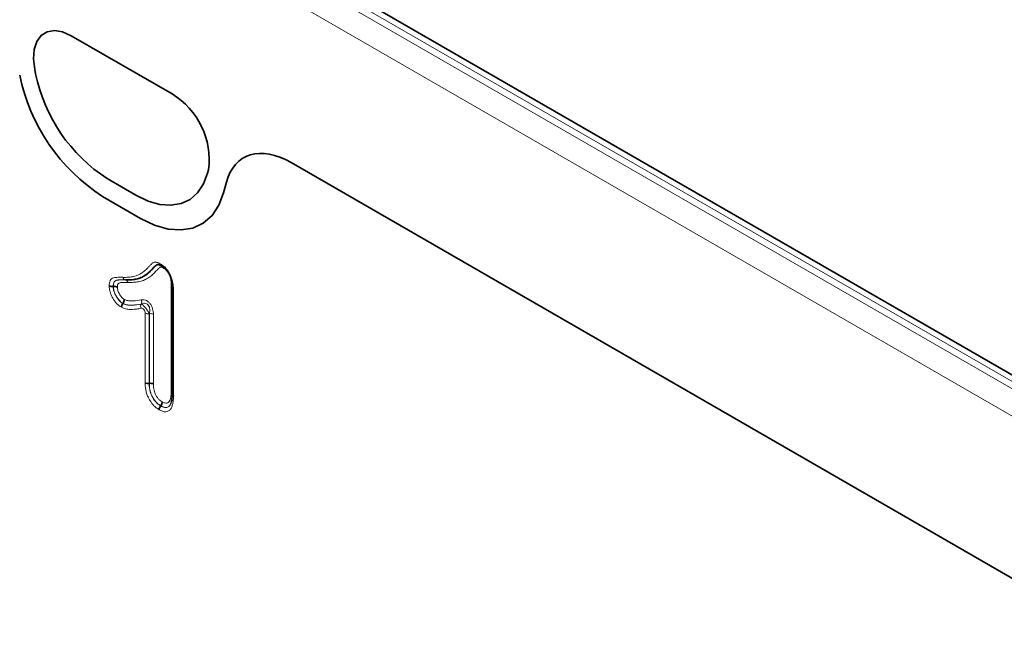
# Model space of a CAD drawing. Units: millimetres. Extents: x 75 to 2081, y 25 to 1460.
# Drawn here: x 1839 to 1896, y 1180 to 1215 of the extents above; entities that cross this region are included whole.
import ezdxf

# ---------------------------------------------------------------- set-up
doc = ezdxf.new("R2010")
doc.units = ezdxf.units.MM
doc.header["$LTSCALE"] = 5

msp = doc.modelspace()

# ---------------------------------------------------------------- linework, layer by layer
at = {"color": 8, "linetype": 'Continuous', "lineweight": 18}
for p, q in [((1966.874, 1153.869), (1790.451, 1255.716)), ((1790.097, 1255.49), (1966.52, 1153.643)), ((1965.85, 1152.441), (1789.427, 1254.288)), ((1842.103, 1214.426), (1847.977, 1211.035)), ((1840.034, 1212.202), (1839.982, 1212.458)), ((1854.904, 1207.036), (1900.373, 1180.787)), ((1850.098, 1206.618), (1850.046, 1206.423)), ((1845.876, 1205.135), (1844.204, 1206.1)), ((1850.974, 1205.276), (1851.14, 1205.896)), ((1843.934, 1205.064), (1846.148, 1203.786)), ((1845.259, 1200.203), (1845.266, 1200.202)), ((1847.929, 1193.757), (1847.929, 1199.908)), ((1848.058, 1199.636), (1848.058, 1193.474)), ((1846.408, 1194.208), (1846.408, 1198.263)), ((1846.645, 1198.225), (1846.645, 1194.173)), ((1846.654, 1194.175), (1846.654, 1198.233)), ((1846.891, 1198.195), (1846.891, 1194.14))]:
    msp.add_line(p, q, dxfattribs=at)
at = {"color": 7, "linetype": 'Continuous', "lineweight": 35}
for p, q in [((1966.911, 1154.229), (1791.488, 1255.499)), ((1842.103, 1214.426), (1847.977, 1211.035)), ((1840.034, 1212.202), (1839.982, 1212.458)), ((1854.904, 1207.036), (1900.373, 1180.787)), ((1850.098, 1206.618), (1850.046, 1206.423)), ((1845.876, 1205.135), (1844.204, 1206.1)), ((1850.974, 1205.276), (1851.14, 1205.896)), ((1843.934, 1205.064), (1846.148, 1203.786)), ((1844.552, 1199.813), (1844.56, 1199.814)), ((1847.985, 1199.735), (1847.985, 1193.578)), ((1845.107, 1198.83), (1845.112, 1198.837)), ((1846.645, 1194.173), (1846.654, 1194.175)), ((1847.315, 1192.86), (1847.32, 1192.867))]:
    msp.add_line(p, q, dxfattribs=at)
at = {"color": 7, "linetype": 'Continuous', "lineweight": 35, "flags": 128}
for points in [[(1839.982, 1212.458), (1839.908, 1213.074), (1839.949, 1213.628), (1840.103, 1214.091), (1840.361, 1214.44), (1840.71, 1214.655), (1841.132, 1214.725), (1841.604, 1214.648), (1842.103, 1214.426)], [(1850.046, 1206.423), (1849.808, 1205.793), (1849.466, 1205.278), (1849.027, 1204.893), (1848.504, 1204.648), (1847.911, 1204.549), (1847.264, 1204.599), (1846.579, 1204.796), (1845.876, 1205.135)], [(1846.148, 1203.786), (1846.962, 1203.393), (1847.754, 1203.165), (1848.503, 1203.108), (1849.19, 1203.222), (1849.795, 1203.506), (1850.302, 1203.952), (1850.699, 1204.547), (1850.974, 1205.276)]]:
    msp.add_lwpolyline(points, dxfattribs=at)
at = {"color": 8, "linetype": 'Continuous', "lineweight": 18, "flags": 128}
for points in [[(1839.982, 1212.458), (1839.908, 1213.074), (1839.949, 1213.628), (1840.103, 1214.091), (1840.361, 1214.44), (1840.71, 1214.655), (1841.132, 1214.725), (1841.604, 1214.648), (1842.103, 1214.426)], [(1850.046, 1206.423), (1849.808, 1205.793), (1849.466, 1205.278), (1849.027, 1204.893), (1848.504, 1204.648), (1847.911, 1204.549), (1847.264, 1204.599), (1846.579, 1204.796), (1845.876, 1205.135)], [(1846.148, 1203.786), (1846.962, 1203.393), (1847.754, 1203.165), (1848.503, 1203.108), (1849.19, 1203.222), (1849.795, 1203.506), (1850.302, 1203.952), (1850.699, 1204.547), (1850.974, 1205.276)]]:
    msp.add_lwpolyline(points, dxfattribs=at)
at = {"color": 7, "linetype": 'Continuous', "lineweight": 35}
for centre, radius, start, end in [((1849.954, 1214.358), 11.073, 191.62779, 237.06609), ((1849.407, 1214.131), 9.569, 191.62779, 237.06609), ((1845.636, 1207.193), 4.499, 352.6652, 58.64105)]:
    msp.add_arc(centre, radius, start, end, dxfattribs=at)
at = {"color": 8, "linetype": 'Continuous', "lineweight": 18}
for centre, radius, start, end in [((1849.954, 1214.358), 11.073, 191.62779, 237.06609), ((1849.407, 1214.131), 9.569, 191.62779, 237.06609), ((1845.636, 1207.193), 4.499, 352.6652, 58.64105), ((1845.915, 1198.92), 0.295, 335.19771, 23.98962), ((1846.442, 1198.664), 0.295, 155.18448, 203.9638), ((1846.584, 1198.603), 0.383, 242.6069, 279.20181), ((1846.715, 1197.855), 0.383, 62.6069, 99.20181)]:
    msp.add_arc(centre, radius, start, end, dxfattribs=at)
at = {"color": 7, "linetype": 'Continuous', "lineweight": 35}
msp.add_ellipse((1854.931, 1202.523), major_axis=(-2.802, 4.786), ratio=0.573428, start_param=5.49418, end_param=6.798604, dxfattribs=at)
at = {"color": 8, "linetype": 'Continuous', "lineweight": 18}
msp.add_ellipse((1854.931, 1202.523), major_axis=(-2.802, 4.786), ratio=0.573428, start_param=5.49418, end_param=6.798604, dxfattribs=at)
for points, knots in [([(1845.107, 1200.35), (1845.217, 1200.348), (1845.327, 1200.347), (1845.54, 1200.362), (1845.644, 1200.376), (1845.845, 1200.422), (1845.94, 1200.454), (1846.119, 1200.54), (1846.203, 1200.592), (1846.364, 1200.709), (1846.441, 1200.775), (1846.547, 1200.885), (1846.582, 1200.924), (1846.653, 1200.997), (1846.688, 1201.034), (1846.744, 1201.087), (1846.761, 1201.105), (1846.798, 1201.14), (1846.817, 1201.157), (1846.855, 1201.19), (1846.875, 1201.205), (1846.92, 1201.227), (1846.944, 1201.235), (1846.996, 1201.24), (1847.025, 1201.238), (1847.082, 1201.228), (1847.112, 1201.219), (1847.201, 1201.187), (1847.263, 1201.154), (1847.324, 1201.121)], [0, 0, 0, 0, 0.125, 0.125, 0.25, 0.25, 0.375, 0.375, 0.5, 0.5, 0.625, 0.625, 0.6875, 0.6875, 0.75, 0.75, 0.78125, 0.78125, 0.8125, 0.8125, 0.84375, 0.84375, 0.875, 0.875, 0.90625, 0.90625, 0.9375, 0.9375, 1, 1, 1, 1]), ([(1847.324, 1201.121), (1847.379, 1201.085), (1847.433, 1201.049), (1847.541, 1200.961), (1847.593, 1200.908), (1847.69, 1200.793), (1847.735, 1200.729), (1847.817, 1200.597), (1847.853, 1200.529), (1847.917, 1200.388), (1847.944, 1200.316), (1847.989, 1200.174), (1848.008, 1200.103), (1848.035, 1199.965), (1848.043, 1199.898), (1848.054, 1199.765), (1848.056, 1199.7), (1848.058, 1199.636)], [0, 0, 0, 0, 0.125, 0.125, 0.25, 0.25, 0.375, 0.375, 0.5, 0.5, 0.625, 0.625, 0.75, 0.75, 0.875, 0.875, 1, 1, 1, 1]), ([(1847.495, 1200.872), (1847.466, 1200.888), (1847.438, 1200.904), (1847.38, 1200.929), (1847.351, 1200.94), (1847.311, 1200.946), (1847.298, 1200.945), (1847.276, 1200.936), (1847.266, 1200.929), (1847.239, 1200.906), (1847.221, 1200.89), (1847.186, 1200.856), (1847.169, 1200.839), (1847.134, 1200.805), (1847.117, 1200.789), (1847.066, 1200.736), (1847.032, 1200.702), (1846.965, 1200.63), (1846.932, 1200.594), (1846.863, 1200.526), (1846.827, 1200.494), (1846.716, 1200.403), (1846.639, 1200.348), (1846.479, 1200.25), (1846.395, 1200.207), (1846.217, 1200.139), (1846.123, 1200.113), (1845.929, 1200.077), (1845.83, 1200.065), (1845.627, 1200.054), (1845.522, 1200.055), (1845.418, 1200.056)], [0, 0, 0, 0, 0.03125, 0.03125, 0.0625, 0.0625, 0.078125, 0.078125, 0.09375, 0.09375, 0.125, 0.125, 0.15625, 0.15625, 0.1875, 0.1875, 0.25, 0.25, 0.3125, 0.3125, 0.375, 0.375, 0.5, 0.5, 0.625, 0.625, 0.75, 0.75, 0.875, 0.875, 1, 1, 1, 1]), ([(1847.929, 1199.908), (1847.926, 1199.991), (1847.923, 1200.075), (1847.898, 1200.251), (1847.874, 1200.341), (1847.823, 1200.478), (1847.802, 1200.524), (1847.755, 1200.611), (1847.728, 1200.654), (1847.669, 1200.733), (1847.635, 1200.768), (1847.566, 1200.826), (1847.531, 1200.849), (1847.495, 1200.872)], [0, 0, 0, 0, 0.25, 0.25, 0.5, 0.5, 0.625, 0.625, 0.75, 0.75, 0.875, 0.875, 1, 1, 1, 1]), ([(1844.314, 1199.851), (1844.317, 1199.909), (1844.319, 1199.968), (1844.338, 1200.074), (1844.353, 1200.123), (1844.395, 1200.207), (1844.423, 1200.242), (1844.49, 1200.293), (1844.529, 1200.31), (1844.612, 1200.331), (1844.655, 1200.337), (1844.743, 1200.346), (1844.788, 1200.349), (1844.923, 1200.353), (1845.015, 1200.352), (1845.107, 1200.35)], [0, 0, 0, 0, 0.125, 0.125, 0.25, 0.25, 0.375, 0.375, 0.5, 0.5, 0.625, 0.625, 0.75, 0.75, 1, 1, 1, 1]), ([(1845.259, 1200.203), (1845.18, 1200.205), (1845.101, 1200.207), (1844.944, 1200.203), (1844.867, 1200.199), (1844.756, 1200.181), (1844.72, 1200.172), (1844.655, 1200.139), (1844.628, 1200.114), (1844.587, 1200.046), (1844.573, 1200.005), (1844.556, 1199.914), (1844.554, 1199.864), (1844.552, 1199.813)], [0, 0, 0, 0, 0.25, 0.25, 0.5, 0.5, 0.625, 0.625, 0.75, 0.75, 0.875, 0.875, 1, 1, 1, 1]), ([(1844.56, 1199.814), (1844.562, 1199.864), (1844.564, 1199.914), (1844.581, 1200.005), (1844.595, 1200.046), (1844.636, 1200.113), (1844.663, 1200.138), (1844.727, 1200.171), (1844.763, 1200.18), (1844.874, 1200.198), (1844.951, 1200.202), (1845.107, 1200.206), (1845.187, 1200.204), (1845.266, 1200.202)], [0, 0, 0, 0, 0.125, 0.125, 0.25, 0.25, 0.375, 0.375, 0.5, 0.5, 0.75, 0.75, 1, 1, 1, 1]), ([(1845.418, 1200.056), (1845.285, 1200.059), (1845.152, 1200.062), (1844.993, 1200.045), (1844.962, 1200.041), (1844.901, 1200.026), (1844.873, 1200.015), (1844.83, 1199.969), (1844.817, 1199.936), (1844.801, 1199.861), (1844.799, 1199.819), (1844.798, 1199.777)], [0, 0, 0, 0, 0.5, 0.5, 0.625, 0.625, 0.75, 0.75, 0.875, 0.875, 1, 1, 1, 1]), ([(1845.259, 1200.203), (1845.226, 1200.209), (1845.195, 1200.225), (1845.142, 1200.276), (1845.121, 1200.311), (1845.107, 1200.35)], [0, 0, 0, 0, 0.5, 0.5, 1, 1, 1, 1]), ([(1845.266, 1200.202), (1845.299, 1200.197), (1845.331, 1200.181), (1845.383, 1200.13), (1845.405, 1200.095), (1845.418, 1200.056)], [0, 0, 0, 0, 0.5, 0.5, 1, 1, 1, 1]), ([(1845.024, 1198.604), (1844.977, 1198.634), (1844.929, 1198.664), (1844.838, 1198.738), (1844.794, 1198.78), (1844.666, 1198.92), (1844.589, 1199.031), (1844.491, 1199.203), (1844.462, 1199.262), (1844.41, 1199.382), (1844.388, 1199.443), (1844.352, 1199.562), (1844.337, 1199.622), (1844.32, 1199.738), (1844.317, 1199.795), (1844.314, 1199.851)], [0, 0, 0, 0, 0.125, 0.125, 0.25, 0.25, 0.5, 0.5, 0.625, 0.625, 0.75, 0.75, 0.875, 0.875, 1, 1, 1, 1]), ([(1844.552, 1199.813), (1844.554, 1199.769), (1844.556, 1199.725), (1844.57, 1199.633), (1844.581, 1199.586), (1844.609, 1199.492), (1844.627, 1199.444), (1844.667, 1199.35), (1844.691, 1199.304), (1844.767, 1199.169), (1844.827, 1199.081), (1844.927, 1198.969), (1844.961, 1198.936), (1845.033, 1198.878), (1845.07, 1198.854), (1845.107, 1198.83)], [0, 0, 0, 0, 0.125, 0.125, 0.25, 0.25, 0.375, 0.375, 0.5, 0.5, 0.75, 0.75, 0.875, 0.875, 1, 1, 1, 1]), ([(1845.112, 1198.837), (1845.076, 1198.86), (1845.039, 1198.884), (1844.967, 1198.942), (1844.932, 1198.976), (1844.834, 1199.086), (1844.774, 1199.174), (1844.698, 1199.309), (1844.675, 1199.354), (1844.635, 1199.448), (1844.617, 1199.496), (1844.589, 1199.589), (1844.578, 1199.636), (1844.564, 1199.726), (1844.562, 1199.771), (1844.56, 1199.814)], [0, 0, 0, 0, 0.125, 0.125, 0.25, 0.25, 0.5, 0.5, 0.625, 0.625, 0.75, 0.75, 0.875, 0.875, 1, 1, 1, 1]), ([(1844.798, 1199.777), (1844.799, 1199.745), (1844.801, 1199.713), (1844.81, 1199.647), (1844.818, 1199.613), (1844.839, 1199.545), (1844.851, 1199.51), (1844.881, 1199.442), (1844.897, 1199.409), (1844.952, 1199.311), (1844.995, 1199.247), (1845.065, 1199.165), (1845.09, 1199.14), (1845.143, 1199.097), (1845.169, 1199.08), (1845.196, 1199.063)], [0, 0, 0, 0, 0.125, 0.125, 0.25, 0.25, 0.375, 0.375, 0.5, 0.5, 0.75, 0.75, 0.875, 0.875, 1, 1, 1, 1]), ([(1845.107, 1198.83), (1845.158, 1198.806), (1845.208, 1198.782), (1845.305, 1198.752), (1845.352, 1198.744), (1845.49, 1198.726), (1845.579, 1198.723), (1845.841, 1198.732), (1846.01, 1198.757), (1846.175, 1198.788)], [0, 0, 0, 0, 0.125, 0.125, 0.25, 0.25, 0.5, 0.5, 1, 1, 1, 1]), ([(1846.183, 1198.796), (1846.017, 1198.765), (1845.849, 1198.74), (1845.585, 1198.73), (1845.496, 1198.733), (1845.358, 1198.751), (1845.311, 1198.759), (1845.214, 1198.789), (1845.163, 1198.812), (1845.112, 1198.837)], [0, 0, 0, 0, 0.5, 0.5, 0.75, 0.75, 0.875, 0.875, 1, 1, 1, 1]), ([(1845.196, 1199.063), (1845.243, 1199.04), (1845.29, 1199.019), (1845.379, 1198.996), (1845.422, 1198.99), (1845.549, 1198.976), (1845.632, 1198.976), (1845.875, 1198.988), (1846.031, 1199.011), (1846.185, 1199.04)], [0, 0, 0, 0, 0.125, 0.125, 0.25, 0.25, 0.5, 0.5, 1, 1, 1, 1]), ([(1846.654, 1198.233), (1846.672, 1198.311), (1846.683, 1198.393), (1846.675, 1198.525), (1846.669, 1198.57), (1846.641, 1198.659), (1846.619, 1198.703), (1846.561, 1198.773), (1846.525, 1198.799), (1846.453, 1198.83), (1846.416, 1198.836), (1846.346, 1198.839), (1846.312, 1198.835), (1846.246, 1198.82), (1846.214, 1198.809), (1846.183, 1198.796)], [0, 0, 0, 0, 0.25, 0.25, 0.375, 0.375, 0.5, 0.5, 0.625, 0.625, 0.75, 0.75, 0.875, 0.875, 1, 1, 1, 1]), ([(1846.185, 1199.04), (1846.221, 1199.047), (1846.259, 1199.05), (1846.339, 1199.045), (1846.381, 1199.037), (1846.466, 1199.008), (1846.511, 1198.986), (1846.597, 1198.925), (1846.64, 1198.885), (1846.717, 1198.793), (1846.751, 1198.74), (1846.807, 1198.63), (1846.829, 1198.573), (1846.862, 1198.461), (1846.874, 1198.405), (1846.888, 1198.298), (1846.891, 1198.246), (1846.891, 1198.195)], [0, 0, 0, 0, 0.125, 0.125, 0.25, 0.25, 0.375, 0.375, 0.5, 0.5, 0.625, 0.625, 0.75, 0.75, 0.875, 0.875, 1, 1, 1, 1]), ([(1846.173, 1198.545), (1846.084, 1198.528), (1845.995, 1198.513), (1845.813, 1198.491), (1845.721, 1198.483), (1845.532, 1198.478), (1845.436, 1198.483), (1845.287, 1198.506), (1845.237, 1198.516), (1845.132, 1198.552), (1845.078, 1198.578), (1845.024, 1198.604)], [0, 0, 0, 0, 0.25, 0.25, 0.5, 0.5, 0.75, 0.75, 0.875, 0.875, 1, 1, 1, 1]), ([(1846.408, 1198.263), (1846.408, 1198.297), (1846.404, 1198.333), (1846.382, 1198.408), (1846.363, 1198.447), (1846.312, 1198.508), (1846.281, 1198.529), (1846.224, 1198.549), (1846.197, 1198.549), (1846.173, 1198.545)], [0, 0, 0, 0, 0.25, 0.25, 0.5, 0.5, 0.75, 0.75, 1, 1, 1, 1]), ([(1846.175, 1198.788), (1846.207, 1198.777), (1846.245, 1198.754), (1846.332, 1198.684), (1846.38, 1198.636), (1846.472, 1198.525), (1846.517, 1198.462), (1846.592, 1198.34), (1846.623, 1198.28), (1846.645, 1198.225)], [0, 0, 0, 0, 0.25, 0.25, 0.5, 0.5, 0.75, 0.75, 1, 1, 1, 1]), ([(1847.229, 1192.635), (1847.17, 1192.673), (1847.111, 1192.711), (1846.995, 1192.803), (1846.938, 1192.856), (1846.776, 1193.034), (1846.68, 1193.176), (1846.57, 1193.398), (1846.538, 1193.475), (1846.487, 1193.628), (1846.467, 1193.703), (1846.436, 1193.854), (1846.425, 1193.927), (1846.412, 1194.07), (1846.41, 1194.139), (1846.408, 1194.208)], [0, 0, 0, 0, 0.125, 0.125, 0.25, 0.25, 0.5, 0.5, 0.625, 0.625, 0.75, 0.75, 0.875, 0.875, 1, 1, 1, 1]), ([(1846.645, 1194.173), (1846.647, 1194.116), (1846.649, 1194.058), (1846.658, 1193.939), (1846.666, 1193.879), (1846.69, 1193.754), (1846.705, 1193.691), (1846.745, 1193.564), (1846.77, 1193.5), (1846.859, 1193.313), (1846.938, 1193.193), (1847.072, 1193.044), (1847.12, 1192.999), (1847.216, 1192.923), (1847.266, 1192.892), (1847.315, 1192.86)], [0, 0, 0, 0, 0.125, 0.125, 0.25, 0.25, 0.375, 0.375, 0.5, 0.5, 0.75, 0.75, 0.875, 0.875, 1, 1, 1, 1]), ([(1847.32, 1192.867), (1847.271, 1192.899), (1847.222, 1192.93), (1847.126, 1193.006), (1847.078, 1193.051), (1846.944, 1193.199), (1846.866, 1193.318), (1846.778, 1193.504), (1846.753, 1193.568), (1846.713, 1193.694), (1846.698, 1193.757), (1846.674, 1193.881), (1846.667, 1193.941), (1846.657, 1194.059), (1846.656, 1194.117), (1846.654, 1194.175)], [0, 0, 0, 0, 0.125, 0.125, 0.25, 0.25, 0.5, 0.5, 0.625, 0.625, 0.75, 0.75, 0.875, 0.875, 1, 1, 1, 1]), ([(1846.891, 1194.14), (1846.894, 1194.047), (1846.897, 1193.955), (1846.922, 1193.807), (1846.933, 1193.758), (1846.961, 1193.657), (1846.979, 1193.606), (1847.023, 1193.505), (1847.049, 1193.457), (1847.108, 1193.363), (1847.142, 1193.318), (1847.212, 1193.238), (1847.25, 1193.202), (1847.327, 1193.142), (1847.367, 1193.117), (1847.406, 1193.092)], [0, 0, 0, 0, 0.25, 0.25, 0.375, 0.375, 0.5, 0.5, 0.625, 0.625, 0.75, 0.75, 0.875, 0.875, 1, 1, 1, 1]), ([(1847.406, 1193.092), (1847.453, 1193.068), (1847.5, 1193.044), (1847.591, 1193.016), (1847.635, 1193.012), (1847.713, 1193.026), (1847.746, 1193.046), (1847.802, 1193.101), (1847.825, 1193.135), (1847.862, 1193.213), (1847.875, 1193.256), (1847.897, 1193.347), (1847.906, 1193.395), (1847.924, 1193.544), (1847.927, 1193.651), (1847.929, 1193.757)], [0, 0, 0, 0, 0.125, 0.125, 0.25, 0.25, 0.375, 0.375, 0.5, 0.5, 0.625, 0.625, 0.75, 0.75, 1, 1, 1, 1]), ([(1848.058, 1193.474), (1848.057, 1193.398), (1848.055, 1193.322), (1848.046, 1193.174), (1848.038, 1193.103), (1848.014, 1192.966), (1847.998, 1192.901), (1847.955, 1192.779), (1847.928, 1192.725), (1847.86, 1192.631), (1847.82, 1192.592), (1847.727, 1192.536), (1847.673, 1192.521), (1847.556, 1192.516), (1847.493, 1192.525), (1847.363, 1192.568), (1847.296, 1192.601), (1847.229, 1192.635)], [0, 0, 0, 0, 0.125, 0.125, 0.25, 0.25, 0.375, 0.375, 0.5, 0.5, 0.625, 0.625, 0.75, 0.75, 0.875, 0.875, 1, 1, 1, 1]), ([(1847.315, 1192.86), (1847.388, 1192.824), (1847.531, 1192.754), (1847.73, 1192.762), (1847.846, 1192.879), (1847.913, 1192.984), (1847.922, 1193.051), (1847.924, 1193.066)], [0, 0, 0, 0, 0.260732, 0.504195, 0.774829, 0.951853, 1, 1, 1, 1]), ([(1847.899, 1193.026), (1847.889, 1192.987), (1847.864, 1192.886), (1847.754, 1192.789), (1847.596, 1192.756), (1847.44, 1192.805), (1847.352, 1192.85), (1847.32, 1192.867)], [0, 0, 0, 0, 0.153828, 0.39543, 0.661754, 0.875483, 1, 1, 1, 1])]:
    msp.add_open_spline(points, degree=3, knots=knots, dxfattribs=at)
at = {"color": 7, "linetype": 'Continuous', "lineweight": 35}
for points, knots in [([(1847.407, 1200.997), (1847.381, 1201), (1847.36, 1201.013), (1847.331, 1201.056), (1847.323, 1201.087), (1847.324, 1201.121)], [0, 0, 0, 0, 0.5, 0.5, 1, 1, 1, 1]), ([(1847.407, 1200.997), (1847.347, 1201.029), (1847.287, 1201.061), (1847.201, 1201.087), (1847.172, 1201.093), (1847.119, 1201.092), (1847.096, 1201.085), (1847.054, 1201.059), (1847.036, 1201.042), (1846.999, 1201.009), (1846.981, 1200.992), (1846.946, 1200.957), (1846.928, 1200.94), (1846.892, 1200.905), (1846.875, 1200.887), (1846.823, 1200.833), (1846.788, 1200.798), (1846.72, 1200.724), (1846.685, 1200.688), (1846.576, 1200.587), (1846.499, 1200.528), (1846.338, 1200.42), (1846.254, 1200.373), (1846.076, 1200.297), (1845.981, 1200.268), (1845.783, 1200.227), (1845.682, 1200.214), (1845.473, 1200.201), (1845.366, 1200.202), (1845.259, 1200.203)], [0, 0, 0, 0, 0.0625, 0.0625, 0.09375, 0.09375, 0.125, 0.125, 0.15625, 0.15625, 0.1875, 0.1875, 0.21875, 0.21875, 0.25, 0.25, 0.3125, 0.3125, 0.375, 0.375, 0.5, 0.5, 0.625, 0.625, 0.75, 0.75, 0.875, 0.875, 1, 1, 1, 1]), ([(1845.266, 1200.202), (1845.373, 1200.201), (1845.48, 1200.2), (1845.688, 1200.213), (1845.789, 1200.226), (1845.987, 1200.267), (1846.082, 1200.295), (1846.261, 1200.371), (1846.345, 1200.419), (1846.506, 1200.526), (1846.583, 1200.586), (1846.692, 1200.686), (1846.727, 1200.722), (1846.795, 1200.795), (1846.83, 1200.831), (1846.882, 1200.885), (1846.899, 1200.903), (1846.934, 1200.938), (1846.953, 1200.955), (1846.988, 1200.99), (1847.006, 1201.007), (1847.042, 1201.04), (1847.06, 1201.057), (1847.102, 1201.083), (1847.126, 1201.091), (1847.178, 1201.092), (1847.206, 1201.086), (1847.293, 1201.06), (1847.353, 1201.029), (1847.412, 1200.996)], [0, 0, 0, 0, 0.125, 0.125, 0.25, 0.25, 0.375, 0.375, 0.5, 0.5, 0.625, 0.625, 0.6875, 0.6875, 0.75, 0.75, 0.78125, 0.78125, 0.8125, 0.8125, 0.84375, 0.84375, 0.875, 0.875, 0.90625, 0.90625, 0.9375, 0.9375, 1, 1, 1, 1]), ([(1847.992, 1199.769), (1847.989, 1199.876), (1847.985, 1199.984), (1847.956, 1200.152), (1847.942, 1200.21), (1847.907, 1200.327), (1847.886, 1200.386), (1847.837, 1200.503), (1847.808, 1200.56), (1847.743, 1200.67), (1847.707, 1200.724), (1847.629, 1200.821), (1847.585, 1200.865), (1847.497, 1200.938), (1847.452, 1200.968), (1847.407, 1200.997)], [0, 0, 0, 0, 0.25, 0.25, 0.375, 0.375, 0.5, 0.5, 0.625, 0.625, 0.75, 0.75, 0.875, 0.875, 1, 1, 1, 1]), ([(1847.484, 1200.938), (1847.485, 1200.937), (1847.494, 1200.924), (1847.495, 1200.898), (1847.495, 1200.874), (1847.495, 1200.872)], [0, 0, 0, 0, 0.0327267, 0.920554, 1, 1, 1, 1]), ([(1847.696, 1200.729), (1847.718, 1200.703), (1847.792, 1200.615), (1847.903, 1200.373), (1847.981, 1200.094), (1847.987, 1199.91), (1847.99, 1199.845)], [0, 0, 0, 0, 0.103808, 0.348911, 0.769013, 1, 1, 1, 1]), ([(1844.552, 1199.813), (1844.51, 1199.807), (1844.466, 1199.807), (1844.383, 1199.82), (1844.345, 1199.833), (1844.314, 1199.851)], [0, 0, 0, 0, 0.5, 0.5, 1, 1, 1, 1]), ([(1844.56, 1199.814), (1844.602, 1199.821), (1844.646, 1199.82), (1844.729, 1199.807), (1844.767, 1199.794), (1844.798, 1199.777)], [0, 0, 0, 0, 0.5, 0.5, 1, 1, 1, 1]), ([(1847.99, 1199.845), (1847.987, 1199.853), (1847.978, 1199.874), (1847.952, 1199.895), (1847.931, 1199.906), (1847.929, 1199.908)], [0, 0, 0, 0, 0.316403, 0.910964, 1, 1, 1, 1]), ([(1847.992, 1199.769), (1847.982, 1199.745), (1847.983, 1199.72), (1848.005, 1199.674), (1848.028, 1199.652), (1848.058, 1199.636)], [0, 0, 0, 0, 0.5, 0.5, 1, 1, 1, 1]), ([(1845.107, 1198.83), (1845.081, 1198.796), (1845.06, 1198.758), (1845.031, 1198.679), (1845.023, 1198.639), (1845.024, 1198.604)], [0, 0, 0, 0, 0.5, 0.5, 1, 1, 1, 1]), ([(1845.112, 1198.837), (1845.139, 1198.87), (1845.16, 1198.909), (1845.189, 1198.987), (1845.196, 1199.028), (1845.196, 1199.063)], [0, 0, 0, 0, 0.5, 0.5, 1, 1, 1, 1]), ([(1846.645, 1194.173), (1846.603, 1194.167), (1846.559, 1194.167), (1846.477, 1194.179), (1846.438, 1194.192), (1846.408, 1194.208)], [0, 0, 0, 0, 0.5, 0.5, 1, 1, 1, 1]), ([(1846.654, 1194.175), (1846.696, 1194.181), (1846.74, 1194.181), (1846.822, 1194.169), (1846.861, 1194.156), (1846.891, 1194.14)], [0, 0, 0, 0, 0.5, 0.5, 1, 1, 1, 1]), ([(1847.985, 1193.702), (1847.983, 1193.706), (1847.976, 1193.724), (1847.952, 1193.742), (1847.932, 1193.755), (1847.929, 1193.757)], [0, 0, 0, 0, 0.202824, 0.863079, 1, 1, 1, 1]), ([(1847.984, 1193.582), (1847.982, 1193.443), (1847.98, 1193.24), (1847.936, 1193.108), (1847.922, 1193.066)], [0, 0, 0, 0, 0.682893, 1, 1, 1, 1]), ([(1848.058, 1193.474), (1848.055, 1193.476), (1848.034, 1193.489), (1848.004, 1193.518), (1847.983, 1193.552), (1847.987, 1193.573), (1847.988, 1193.578)], [0, 0, 0, 0, 0.0777371, 0.4526091, 0.8819744, 1, 1, 1, 1]), ([(1847.315, 1192.86), (1847.289, 1192.827), (1847.267, 1192.788), (1847.237, 1192.71), (1847.229, 1192.67), (1847.229, 1192.635)], [0, 0, 0, 0, 0.5, 0.5, 1, 1, 1, 1]), ([(1847.32, 1192.867), (1847.346, 1192.901), (1847.368, 1192.939), (1847.398, 1193.017), (1847.406, 1193.057), (1847.406, 1193.092)], [0, 0, 0, 0, 0.5, 0.5, 1, 1, 1, 1])]:
    msp.add_open_spline(points, degree=3, knots=knots, dxfattribs=at)
at = {"color": 8, "linetype": 'Continuous', "lineweight": 18}
for points in [[(1846.175, 1198.788), (1846.177, 1198.791), (1846.18, 1198.794), (1846.183, 1198.796)], [(1846.654, 1198.233), (1846.651, 1198.23), (1846.648, 1198.228), (1846.645, 1198.225)]]:
    msp.add_open_spline(points, degree=3, dxfattribs=at)

doc.saveas('drawing.dxf')
